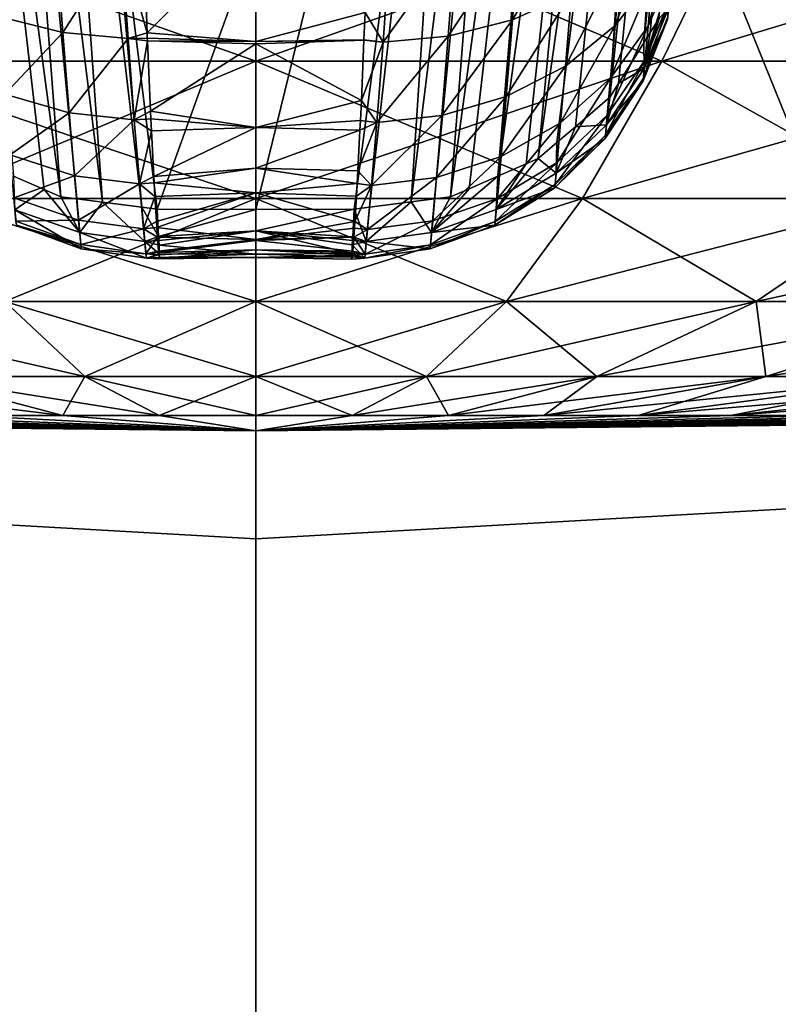
# Model space of a CAD drawing. Extents: x -50 to 50, y -39.6 to 16.5.
# Drawn here: x -0.6 to 1.3, y -10.9 to -8.5 of the extents above; entities that cross this region are included whole.
import ezdxf

# ---------------------------------------------------------------- set-up
doc = ezdxf.new("R2010")
doc.units = 0
doc.layers.add('L2', color=7, linetype='CONTINUOUS')
doc.layers.add('L3', color=7, linetype='CONTINUOUS')

msp = doc.modelspace()

# ---------------------------------------------------------------- linework, layer by layer
at = {"layer": 'L2', "color": 7}
for points in [[(0, -1.209379, -124.5413), (0, -13.75634, -182.1835), (-2.892196, -7.709935, -153.6634)], [(2.892289, -7.709944, -153.6634), (0, -13.75634, -182.1835), (0, -1.209379, -124.5413)], [(1.618543, -5.499536, -66.52996), (0, -5.568182, -66.62592), (1.652959, -9.648149, -80.44139)], [(0, -5.568182, -66.62592), (-1.618712, -5.524486, -66.61295), (-1.652959, -9.648148, -80.44139)], [(0, -5.568182, -66.62592), (-1.652959, -9.648148, -80.44139), (0, -9.741216, -80.41645)], [(0, -5.568182, -66.62592), (0, -9.741216, -80.41645), (1.652959, -9.648149, -80.44139)], [(-2.892196, -7.709935, -153.6634), (0, -13.75634, -182.1835), (-0.925096, -13.76841, -182.1804)], [(0.922044, -13.76833, -182.1804), (0, -13.75634, -182.1835), (2.892289, -7.709944, -153.6634)], [(2.892289, -7.709944, -153.6634), (1.396418, -13.79306, -182.1739), (0.922044, -13.76833, -182.1804)], [(-1.652959, -9.648148, -80.44139), (-1.876859, -24.11097, -128.3163), (0, -24.14669, -127.9991)], [(-1.652959, -9.648148, -80.44139), (0, -24.14669, -127.9991), (0, -9.741216, -80.41645)], [(1.652959, -9.648149, -80.44139), (0, -24.14669, -127.9991), (1.700192, -9.645489, -80.4421)], [(1.700192, -9.645489, -80.4421), (0, -24.14669, -127.9991), (1.875755, -24.02486, -128.0308)], [(1.652959, -9.648149, -80.44139), (0, -9.741216, -80.41645), (0, -24.14669, -127.9991)]]:
    msp.add_3dface(points, dxfattribs=at)
at = {"layer": 'L3', "color": 250}
for points in [[(1.073091, -6.591938, -42.25649), (0.935721, -8.545578, -48.05657), (1.140178, -6.484505, -42.29643)], [(1.140178, -6.484505, -42.29643), (0.935721, -8.545578, -48.05657), (0.951407, -8.520453, -48.06608)], [(1.140178, -6.484505, -42.29643), (0.951407, -8.520453, -48.06608), (0.972557, -8.486576, -48.0789)], [(0.983484, -6.686545, -42.21966), (0.854153, -8.676224, -48.00713), (1.073091, -6.591938, -42.25649)], [(0.854153, -8.676224, -48.00713), (0.874855, -8.643066, -48.01968), (1.073091, -6.591938, -42.25649)], [(1.073091, -6.591938, -42.25649), (0.874855, -8.643066, -48.01968), (0.935721, -8.545578, -48.05657)], [(0.875824, -6.762508, -42.18817), (0.681528, -8.823956, -47.94787), (0.983484, -6.686545, -42.21966)], [(0.983484, -6.686545, -42.21966), (0.681528, -8.823956, -47.94787), (0.726139, -8.785778, -47.96318)], [(0.983484, -6.686545, -42.21966), (0.726139, -8.785778, -47.96318), (0.770913, -8.74746, -47.97855)], [(0.770913, -8.74746, -47.97855), (0.854153, -8.676224, -48.00713), (0.983484, -6.686545, -42.21966)], [(0.58355, -8.86692, -47.92863), (0.875824, -6.762508, -42.18817), (0.756603, -6.81608, -42.16362)], [(0.58355, -8.86692, -47.92863), (0.651954, -8.836924, -47.94206), (0.875824, -6.762508, -42.18817)], [(0.875824, -6.762508, -42.18817), (0.651954, -8.836924, -47.94206), (0.681528, -8.823956, -47.94787)], [(-0.752326, -6.817601, -42.16296), (-0.583644, -8.866889, -47.92868), (-0.510125, -8.899127, -47.91424)], [(-0.510125, -8.899127, -47.91424), (-0.469876, -8.916776, -47.90634), (-0.752326, -6.817601, -42.16296)], [(-0.752326, -6.817601, -42.16296), (-0.469876, -8.916776, -47.90634), (-0.628099, -6.846958, -42.14634)], [(0.633098, -6.846165, -42.14679), (0.469876, -8.916767, -47.90632), (0.756603, -6.81608, -42.16362)], [(0.756603, -6.81608, -42.16362), (0.469876, -8.916767, -47.90632), (0.51494, -8.897007, -47.91516)], [(0.756603, -6.81608, -42.16362), (0.51494, -8.897007, -47.91516), (0.58355, -8.86692, -47.92863)], [(-0.369098, -8.929681, -47.89757), (-0.517895, -6.854305, -42.13791), (-0.628099, -6.846958, -42.14634)], [(-0.369098, -8.929681, -47.89757), (-0.628099, -6.846958, -42.14634), (-0.431057, -8.921747, -47.90296)], [(-0.431057, -8.921747, -47.90296), (-0.628099, -6.846958, -42.14634), (-0.469876, -8.916776, -47.90634)], [(-0.27422, -8.94183, -47.88931), (-0.368077, -7.886891, -44.97492), (-0.517895, -6.854305, -42.13791)], [(-0.27422, -8.94183, -47.88931), (-0.517895, -6.854305, -42.13791), (-0.369098, -8.929681, -47.89757)], [(0.510062, -6.867505, -42.17418), (0.375004, -8.928919, -47.89807), (0.633098, -6.846165, -42.14679)], [(0.375004, -8.928919, -47.89807), (0.430931, -8.921755, -47.90293), (0.633098, -6.846165, -42.14679)], [(0.633098, -6.846165, -42.14679), (0.430931, -8.921755, -47.90293), (0.469876, -8.916767, -47.90632)], [(-0.368077, -7.886891, -44.97492), (-0.23783, -8.94649, -47.88614), (0.510062, -6.867505, -42.17418)], [(0.510062, -6.867505, -42.17418), (-0.23783, -8.94649, -47.88614), (0, -8.946776, -47.88693)], [(0.510062, -6.867505, -42.17418), (0, -8.946776, -47.88693), (0.237829, -8.94649, -47.88614)], [(0.510062, -6.867505, -42.17418), (0.237829, -8.94649, -47.88614), (0.274075, -8.941847, -47.8893)], [(0.274075, -8.941847, -47.8893), (0.375004, -8.928919, -47.89807), (0.510062, -6.867505, -42.17418)], [(-0.23783, -8.94649, -47.88614), (-0.368077, -7.886891, -44.97492), (-0.27422, -8.94183, -47.88931)], [(-0.979732, -8.589125, 14.94782), (0, -8.171741, 18.0894), (-1.183103, -8.171741, 18.05067)], [(-0.979732, -8.589125, -14.94782), (-1.183103, -8.171741, -18.05067), (0, -8.589125, -14.97989)], [(0, -8.589125, -14.97989), (-1.183103, -8.171741, -18.05067), (0, -8.171741, -18.0894)], [(0, -8.589125, 14.97989), (0, -8.171741, 18.0894), (-0.979732, -8.589125, 14.94782)], [(0.979732, -8.589125, 14.94782), (1.183103, -8.171741, 18.05067), (0, -8.589125, 14.97989)], [(0, -8.589125, 14.97989), (1.183103, -8.171741, 18.05067), (0, -8.171741, 18.0894)], [(0, -8.589125, -14.97989), (0, -8.171741, -18.0894), (0.979732, -8.589125, -14.94782)], [(0.979732, -8.589125, -14.94782), (0, -8.171741, -18.0894), (1.183103, -8.171741, -18.05067)], [(1.955268, -8.589125, 14.85173), (2.36114, -8.171741, 17.93464), (0.979732, -8.589125, 14.94782)], [(0.979732, -8.589125, 14.94782), (2.36114, -8.171741, 17.93464), (1.183103, -8.171741, 18.05067)], [(0.979732, -8.589125, -14.94782), (1.183103, -8.171741, -18.05067), (1.955268, -8.589125, -14.85173)], [(1.955268, -8.589125, -14.85173), (1.183103, -8.171741, -18.05067), (2.36114, -8.171741, -17.93464)], [(0.761551, -8.425903, -49.77805), (0.619337, -8.489999, -49.8471), (0.778669, -8.216216, -49.9708)], [(0.778669, -8.216216, -49.9708), (0.619337, -8.489999, -49.8471), (0.63676, -8.269209, -50.05115)], [(0, -8.259721, -50.15488), (-0.261759, -8.521478, -49.9429), (-0.269917, -8.300196, -50.1427)], [(0, -8.542126, -49.92044), (-0.261759, -8.521478, -49.9429), (0, -8.259721, -50.15488)], [(0.26397, -8.471978, -49.9935), (0, -8.542126, -49.92044), (0, -8.259721, -50.15488)], [(0.866615, -8.503546, -49.48339), (0.880503, -8.340566, -49.69029), (0.968976, -8.240375, -49.59029)], [(0.866615, -8.503546, -49.48339), (0.968976, -8.240375, -49.59029), (0.956129, -8.389035, -49.40224)], [(0.619337, -8.489999, -49.8471), (0.464168, -8.529318, -49.89349), (0.63676, -8.269209, -50.05115)], [(0.63676, -8.269209, -50.05115), (0.464168, -8.529318, -49.89349), (0.481455, -8.301619, -50.10495)], [(0.946036, -8.505068, -49.19301), (0.956129, -8.389035, -49.40224), (1.012575, -8.266532, -49.31736)], [(0.946036, -8.505068, -49.19301), (1.012575, -8.266532, -49.31736), (1.003474, -8.370709, -49.12981)], [(-0.620075, -8.48143, -49.85626), (-0.482355, -8.289921, -50.11406), (-0.464919, -8.520509, -49.90298)], [(-0.482355, -8.289921, -50.11406), (-0.324724, -8.30159, -50.14062), (-0.464919, -8.520509, -49.90298)], [(-0.464919, -8.520509, -49.90298), (-0.324724, -8.30159, -50.14062), (-0.307842, -8.534883, -49.92611)], [(-0.324724, -8.30159, -50.14062), (-0.269917, -8.300196, -50.1427), (-0.261759, -8.521478, -49.9429)], [(-0.324724, -8.30159, -50.14062), (-0.261759, -8.521478, -49.9429), (-0.307842, -8.534883, -49.92611)], [(0.464168, -8.529318, -49.89349), (0.307101, -8.543763, -49.91648), (0.481455, -8.301619, -50.10495)], [(0.481455, -8.301619, -50.10495), (0.307101, -8.543763, -49.91648), (0.323862, -8.313382, -50.13133)], [(0.307101, -8.543763, -49.91648), (0.26397, -8.471978, -49.9935), (0.323862, -8.313382, -50.13133)], [(0.746878, -8.601232, -49.55476), (0.761551, -8.425903, -49.77805), (0.880503, -8.340566, -49.69029)], [(0.746878, -8.601232, -49.55476), (0.880503, -8.340566, -49.69029), (0.866615, -8.503546, -49.48339)], [(0.938948, -8.585961, -48.96837), (0.946036, -8.505068, -49.19301), (1.003474, -8.370709, -49.12981)], [(0.938948, -8.585961, -48.96837), (1.003474, -8.370709, -49.12981), (0.997122, -8.443293, -48.92815)], [(0.855614, -8.630819, -49.25357), (0.866615, -8.503546, -49.48339), (0.956129, -8.389035, -49.40224)], [(0.855614, -8.630819, -49.25357), (0.956129, -8.389035, -49.40224), (0.946036, -8.505068, -49.19301)], [(0.746878, -8.601232, -49.55476), (0.6042, -8.674785, -49.61109), (0.761551, -8.425903, -49.77805)], [(0.761551, -8.425903, -49.77805), (0.6042, -8.674785, -49.61109), (0.619337, -8.489999, -49.8471)], [(0.935041, -8.63015, -48.73425), (0.938948, -8.585961, -48.96837), (0.997122, -8.443293, -48.92815)], [(0.935041, -8.63015, -48.73425), (0.997122, -8.443293, -48.92815), (0.993648, -8.48289, -48.71782)], [(0.261162, -8.538126, -49.91661), (0, -8.542126, -49.92044), (0.26397, -8.471978, -49.9935)], [(0.307101, -8.543763, -49.91648), (0.261162, -8.538126, -49.91661), (0.26397, -8.471978, -49.9935)], [(0.972557, -8.486576, -48.0789), (0.937044, -8.607085, -48.26154), (0.995464, -8.462085, -48.2926)], [(0.937044, -8.607085, -48.26154), (0.993103, -8.489022, -48.50422), (0.995464, -8.462085, -48.2926)], [(-0.620075, -8.48143, -49.85626), (-0.464919, -8.520509, -49.90298), (-0.604764, -8.66881, -49.61998)], [(0.6042, -8.674785, -49.61109), (0.448906, -8.720143, -49.64915), (0.619337, -8.489999, -49.8471)], [(0.619337, -8.489999, -49.8471), (0.448906, -8.720143, -49.64915), (0.464168, -8.529318, -49.89349)], [(0.934404, -8.637059, -48.49668), (0.935041, -8.63015, -48.73425), (0.993648, -8.48289, -48.71782)], [(0.934404, -8.637059, -48.49668), (0.993648, -8.48289, -48.71782), (0.993103, -8.489022, -48.50422)], [(0.937044, -8.607085, -48.26154), (0.934404, -8.637059, -48.49668), (0.993103, -8.489022, -48.50422)], [(0.951407, -8.520453, -48.06608), (0.937044, -8.607085, -48.26154), (0.972557, -8.486576, -48.0789)], [(-0.604764, -8.66881, -49.61998), (-0.464919, -8.520509, -49.90298), (-0.449497, -8.713994, -49.65835)], [(-0.464919, -8.520509, -49.90298), (-0.307842, -8.534883, -49.92611), (-0.449497, -8.713994, -49.65835)], [(-0.307842, -8.534883, -49.92611), (-0.261759, -8.521478, -49.9429), (-0.261234, -8.533672, -49.92787)], [(0, -8.542126, -49.92044), (-0.261234, -8.533672, -49.92787), (-0.261759, -8.521478, -49.9429)], [(0.73513, -8.738276, -49.30698), (0.746878, -8.601232, -49.55476), (0.866615, -8.503546, -49.48339)], [(0.73513, -8.738276, -49.30698), (0.866615, -8.503546, -49.48339), (0.855614, -8.630819, -49.25357)], [(0.847821, -8.719636, -49.007), (0.855614, -8.630819, -49.25357), (0.946036, -8.505068, -49.19301)], [(0.847821, -8.719636, -49.007), (0.946036, -8.505068, -49.19301), (0.938948, -8.585961, -48.96837)], [(0.951407, -8.520453, -48.06608), (0.935721, -8.545578, -48.05657), (0.937044, -8.607085, -48.26154)], [(-0.449497, -8.713994, -49.65835), (-0.307842, -8.534883, -49.92611), (-0.29263, -8.730949, -49.67764)], [(-0.307842, -8.534883, -49.92611), (-0.261234, -8.533672, -49.92787), (-0.260925, -8.540847, -49.91903)], [(-0.307842, -8.534883, -49.92611), (-0.260925, -8.540847, -49.91903), (-0.29263, -8.730949, -49.67764)], [(-0.29263, -8.730949, -49.67764), (-0.260925, -8.540847, -49.91903), (-0.253627, -8.71032, -49.71019)], [(0, -8.542126, -49.92044), (-0.260925, -8.540847, -49.91903), (-0.261234, -8.533672, -49.92787)], [(0, -8.547803, -49.91573), (-0.253627, -8.71032, -49.71019), (-0.260925, -8.540847, -49.91903)], [(0, -8.547803, -49.91573), (-0.260925, -8.540847, -49.91903), (0, -8.542126, -49.92044)], [(0, -8.542126, -49.92044), (0.261162, -8.538126, -49.91661), (0.261115, -8.539243, -49.91531)], [(0, -8.542126, -49.92044), (0.261115, -8.539243, -49.91531), (0, -8.547803, -49.91573)], [(0, -8.547803, -49.91573), (0.261115, -8.539243, -49.91531), (0.25494, -8.684705, -49.74624)], [(0.261115, -8.539243, -49.91531), (0.307101, -8.543763, -49.91648), (0.25494, -8.684705, -49.74624)], [(0.25494, -8.684705, -49.74624), (0.307101, -8.543763, -49.91648), (0.292028, -8.737152, -49.6683)], [(0.261115, -8.539243, -49.91531), (0.261162, -8.538126, -49.91661), (0.307101, -8.543763, -49.91648)], [(0.448906, -8.720143, -49.64915), (0.292028, -8.737152, -49.6683), (0.464168, -8.529318, -49.89349)], [(0.464168, -8.529318, -49.89349), (0.292028, -8.737152, -49.6683), (0.307101, -8.543763, -49.91648)], [(0.937044, -8.607085, -48.26154), (0.935721, -8.545578, -48.05657), (0.874855, -8.643066, -48.01968)], [(0, -8.749205, -49.6248), (-0.253627, -8.71032, -49.71019), (0, -8.547803, -49.91573)], [(0, -8.547803, -49.91573), (0.25494, -8.684705, -49.74624), (0, -8.749205, -49.6248)], [(-0.7879, -8.920775, 12.02102), (0, -8.589125, 14.97989), (-0.979732, -8.589125, 14.94782)], [(-0.7879, -8.920775, -12.02102), (-0.979732, -8.589125, -14.94782), (0, -8.920775, -12.04682)], [(0, -8.920775, -12.04682), (-0.979732, -8.589125, -14.94782), (0, -8.589125, -14.97989)], [(0, -8.920775, 12.04682), (0, -8.589125, 14.97989), (-0.7879, -8.920775, 12.02102)], [(0.7879, -8.920775, 12.02102), (0.979732, -8.589125, 14.94782), (0, -8.920775, 12.04682)], [(0, -8.920775, 12.04682), (0.979732, -8.589125, 14.94782), (0, -8.589125, 14.97989)], [(0, -8.920775, -12.04682), (0, -8.589125, -14.97989), (0.7879, -8.920775, -12.02102)], [(0.7879, -8.920775, -12.02102), (0, -8.589125, -14.97989), (0.979732, -8.589125, -14.94782)], [(1.572425, -8.920775, 11.94375), (1.955268, -8.589125, 14.85173), (0.7879, -8.920775, 12.02102)], [(0.7879, -8.920775, 12.02102), (1.955268, -8.589125, 14.85173), (0.979732, -8.589125, 14.94782)], [(0.7879, -8.920775, -12.02102), (0.979732, -8.589125, -14.94782), (1.572425, -8.920775, -11.94375)], [(0.843473, -8.768236, -48.75011), (0.847821, -8.719636, -49.007), (0.938948, -8.585961, -48.96837)], [(0.843473, -8.768236, -48.75011), (0.938948, -8.585961, -48.96837), (0.935041, -8.63015, -48.73425)], [(1.572425, -8.920775, -11.94375), (0.979732, -8.589125, -14.94782), (1.955268, -8.589125, -14.85173)], [(0.73513, -8.738276, -49.30698), (0.591919, -8.819411, -49.3493), (0.746878, -8.601232, -49.55476)], [(0.746878, -8.601232, -49.55476), (0.591919, -8.819411, -49.3493), (0.6042, -8.674785, -49.61109)], [(0.937044, -8.607085, -48.26154), (0.874855, -8.643066, -48.01968), (0.845648, -8.742987, -48.23162)], [(0.845648, -8.742987, -48.23162), (0.934404, -8.637059, -48.49668), (0.937044, -8.607085, -48.26154)], [(0.72671, -8.834042, -49.04119), (0.73513, -8.738276, -49.30698), (0.855614, -8.630819, -49.25357)], [(0.72671, -8.834042, -49.04119), (0.855614, -8.630819, -49.25357), (0.847821, -8.719636, -49.007)], [(0.842726, -8.775903, -48.48948), (0.843473, -8.768236, -48.75011), (0.935041, -8.63015, -48.73425)], [(0.842726, -8.775903, -48.48948), (0.935041, -8.63015, -48.73425), (0.934404, -8.637059, -48.49668)], [(0.845648, -8.742987, -48.23162), (0.842726, -8.775903, -48.48948), (0.934404, -8.637059, -48.49668)], [(0.845648, -8.742987, -48.23162), (0.874855, -8.643066, -48.01968), (0.854153, -8.676224, -48.00713)], [(-0.604764, -8.66881, -49.61998), (-0.449497, -8.713994, -49.65835), (-0.59232, -8.815679, -49.35737)], [(0, -8.749205, -49.6248), (0.25494, -8.684705, -49.74624), (0.252533, -8.732663, -49.66753)], [(0.25494, -8.684705, -49.74624), (0.292028, -8.737152, -49.6683), (0.252533, -8.732663, -49.66753)], [(0.591919, -8.819411, -49.3493), (0.436336, -8.869729, -49.3781), (0.6042, -8.674785, -49.61109)], [(0.6042, -8.674785, -49.61109), (0.436336, -8.869729, -49.3781), (0.448906, -8.720143, -49.64915)], [(0.845648, -8.742987, -48.23162), (0.854153, -8.676224, -48.00713), (0.770913, -8.74746, -47.97855)], [(-0.29263, -8.730949, -49.67764), (-0.253627, -8.71032, -49.71019), (-0.252682, -8.72888, -49.67842)], [(-0.252682, -8.72888, -49.67842), (-0.253627, -8.71032, -49.71019), (0, -8.749205, -49.6248)], [(-0.59232, -8.815679, -49.35737), (-0.449497, -8.713994, -49.65835), (-0.436772, -8.865887, -49.38646)], [(-0.449497, -8.713994, -49.65835), (-0.29263, -8.730949, -49.67764), (-0.436772, -8.865887, -49.38646)], [(-0.436772, -8.865887, -49.38646), (-0.29263, -8.730949, -49.67764), (-0.279866, -8.885143, -49.40137)], [(-0.29263, -8.730949, -49.67764), (-0.252682, -8.72888, -49.67842), (-0.251245, -8.7571, -49.63011)], [(-0.29263, -8.730949, -49.67764), (-0.251245, -8.7571, -49.63011), (-0.279866, -8.885143, -49.40137)], [(0, -8.749205, -49.6248), (-0.251245, -8.7571, -49.63011), (-0.252682, -8.72888, -49.67842)], [(0, -8.749205, -49.6248), (0.252533, -8.732663, -49.66753), (0.251364, -8.755953, -49.6293)], [(0.292028, -8.737152, -49.6683), (0.251364, -8.755953, -49.6293), (0.252533, -8.732663, -49.66753)], [(0.436336, -8.869729, -49.3781), (0.279408, -8.889019, -49.39287), (0.448906, -8.720143, -49.64915)], [(0.448906, -8.720143, -49.64915), (0.279408, -8.889019, -49.39287), (0.292028, -8.737152, -49.6683)], [(0.721944, -8.886543, -48.76423), (0.72671, -8.834042, -49.04119), (0.847821, -8.719636, -49.007)], [(0.721944, -8.886543, -48.76423), (0.847821, -8.719636, -49.007), (0.843473, -8.768236, -48.75011)], [(-0.279866, -8.885143, -49.40137), (-0.251245, -8.7571, -49.63011), (-0.245623, -8.867464, -49.44119)], [(0, -8.749205, -49.6248), (-0.245623, -8.867464, -49.44119), (-0.251245, -8.7571, -49.63011)], [(0, -8.847244, -49.48318), (-0.245623, -8.867464, -49.44119), (0, -8.749205, -49.6248)], [(0, -8.847244, -49.48318), (0, -8.749205, -49.6248), (0.251364, -8.755953, -49.6293)], [(0.251364, -8.755953, -49.6293), (0.24643, -8.854291, -49.4679), (0, -8.847244, -49.48318)], [(0.279408, -8.889019, -49.39287), (0.24643, -8.854291, -49.4679), (0.292028, -8.737152, -49.6683)], [(0.292028, -8.737152, -49.6683), (0.24643, -8.854291, -49.4679), (0.251364, -8.755953, -49.6293)], [(0.72671, -8.834042, -49.04119), (0.582998, -8.920637, -49.06842), (0.73513, -8.738276, -49.30698)], [(0.73513, -8.738276, -49.30698), (0.582998, -8.920637, -49.06842), (0.591919, -8.819411, -49.3493)], [(0.770913, -8.74746, -47.97855), (0.724263, -8.859347, -48.20507), (0.845648, -8.742987, -48.23162)], [(0.724263, -8.859347, -48.20507), (0.842726, -8.775903, -48.48948), (0.845648, -8.742987, -48.23162)], [(0.726139, -8.785778, -47.96318), (0.724263, -8.859347, -48.20507), (0.770913, -8.74746, -47.97855)], [(0.721076, -8.894891, -48.48317), (0.721944, -8.886543, -48.76423), (0.843473, -8.768236, -48.75011)], [(0.721076, -8.894891, -48.48317), (0.843473, -8.768236, -48.75011), (0.842726, -8.775903, -48.48948)], [(0.724263, -8.859347, -48.20507), (0.721076, -8.894891, -48.48317), (0.842726, -8.775903, -48.48948)], [(0.726139, -8.785778, -47.96318), (0.681528, -8.823956, -47.94787), (0.724263, -8.859347, -48.20507)], [(-0.59232, -8.815679, -49.35737), (-0.436772, -8.865887, -49.38646), (-0.583259, -8.918709, -49.07525)], [(0.582998, -8.920637, -49.06842), (0.42707, -8.974614, -49.08712), (0.591919, -8.819411, -49.3493)], [(0.591919, -8.819411, -49.3493), (0.42707, -8.974614, -49.08712), (0.436336, -8.869729, -49.3781)], [(0.681528, -8.823956, -47.94787), (0.651954, -8.836924, -47.94206), (0.58029, -8.94748, -48.18381)], [(0.724263, -8.859347, -48.20507), (0.681528, -8.823956, -47.94787), (0.58029, -8.94748, -48.18381)], [(0, -8.847244, -49.48318), (-0.244704, -8.883011, -49.4019), (-0.245623, -8.867464, -49.44119)], [(0, -8.906865, -49.31652), (-0.244704, -8.883011, -49.4019), (0, -8.847244, -49.48318)], [(0, -8.847244, -49.48318), (0.24643, -8.854291, -49.4679), (0.244646, -8.88476, -49.3925)], [(0, -8.847244, -49.48318), (0.244646, -8.88476, -49.3925), (0, -8.906865, -49.31652)], [(0.721944, -8.886543, -48.76423), (0.577867, -8.976244, -48.77558), (0.72671, -8.834042, -49.04119)], [(0.72671, -8.834042, -49.04119), (0.577867, -8.976244, -48.77558), (0.582998, -8.920637, -49.06842)], [(0.651954, -8.836924, -47.94206), (0.58355, -8.86692, -47.92863), (0.58029, -8.94748, -48.18381)], [(-0.510125, -8.899127, -47.91424), (-0.583644, -8.866889, -47.92868), (-0.580347, -8.947792, -48.18553)], [(-0.583259, -8.918709, -49.07525), (-0.436772, -8.865887, -49.38646), (-0.427366, -8.972633, -49.0942)], [(-0.436772, -8.865887, -49.38646), (-0.279866, -8.885143, -49.40137), (-0.427366, -8.972633, -49.0942)], [(-0.279866, -8.885143, -49.40137), (-0.245623, -8.867464, -49.44119), (-0.244704, -8.883011, -49.4019)], [(0.279408, -8.889019, -49.39287), (0.244646, -8.88476, -49.3925), (0.24643, -8.854291, -49.4679)], [(0.42707, -8.974614, -49.08712), (0.269959, -8.995702, -49.09694), (0.436336, -8.869729, -49.3781)], [(0.436336, -8.869729, -49.3781), (0.269959, -8.995702, -49.09694), (0.279408, -8.889019, -49.39287)], [(0.58355, -8.86692, -47.92863), (0.51494, -8.897007, -47.91516), (0.424131, -9.002491, -48.16909)], [(0.58029, -8.94748, -48.18381), (0.58355, -8.86692, -47.92863), (0.424131, -9.002491, -48.16909)], [(0.724263, -8.859347, -48.20507), (0.58029, -8.94748, -48.18381), (0.721076, -8.894891, -48.48317)], [(-0.580347, -8.947792, -48.18553), (-0.424213, -9.002834, -48.17088), (-0.510125, -8.899127, -47.91424)], [(-0.510125, -8.899127, -47.91424), (-0.424213, -9.002834, -48.17088), (-0.469876, -8.916776, -47.90634)], [(-0.427366, -8.972633, -49.0942), (-0.279866, -8.885143, -49.40137), (-0.270282, -8.993711, -49.10414)], [(-0.279866, -8.885143, -49.40137), (-0.244704, -8.883011, -49.4019), (-0.242762, -8.91587, -49.31886)], [(-0.279866, -8.885143, -49.40137), (-0.242762, -8.91587, -49.31886), (-0.270282, -8.993711, -49.10414)], [(0, -8.906865, -49.31652), (-0.242762, -8.91587, -49.31886), (-0.244704, -8.883011, -49.4019)], [(0, -8.906865, -49.31652), (0.244646, -8.88476, -49.3925), (0.242891, -8.914724, -49.31835)], [(0.242891, -8.914724, -49.31835), (0.279408, -8.889019, -49.39287), (0.239282, -8.976347, -49.16587)], [(0.239282, -8.976347, -49.16587), (0.279408, -8.889019, -49.39287), (0.269959, -8.995702, -49.09694)], [(0.242891, -8.914724, -49.31835), (0.244646, -8.88476, -49.3925), (0.279408, -8.889019, -49.39287)], [(0.424131, -9.002491, -48.16909), (0.51494, -8.897007, -47.91516), (0.469876, -8.916767, -47.90632)], [(0.721076, -8.894891, -48.48317), (0.576876, -8.98515, -48.4782), (0.721944, -8.886543, -48.76423)], [(0.721944, -8.886543, -48.76423), (0.576876, -8.98515, -48.4782), (0.577867, -8.976244, -48.77558)], [(0.721076, -8.894891, -48.48317), (0.58029, -8.94748, -48.18381), (0.576876, -8.98515, -48.4782)], [(-0.604549, -9.169291, 9.223638), (0, -8.920775, 12.04682), (-0.7879, -8.920775, 12.02102)], [(-0.604549, -9.169291, -9.223638), (-0.7879, -8.920775, -12.02102), (0, -9.169291, -9.24343)], [(0, -9.169291, -9.24343), (-0.7879, -8.920775, -12.02102), (0, -8.920775, -12.04682)], [(0, -9.169291, 9.24343), (0, -8.920775, 12.04682), (-0.604549, -9.169291, 9.223638)], [(-0.583259, -8.918709, -49.07525), (-0.427366, -8.972633, -49.0942), (-0.578018, -8.975617, -48.78085)], [(-0.424213, -9.002834, -48.17088), (-0.431057, -8.921747, -47.90296), (-0.469876, -8.916776, -47.90634)], [(-0.369098, -8.929681, -47.89757), (-0.431057, -8.921747, -47.90296), (-0.424213, -9.002834, -48.17088)], [(-0.270282, -8.993711, -49.10414), (-0.242762, -8.91587, -49.31886), (-0.239202, -8.976102, -49.16665)], [(-0.239202, -8.976102, -49.16665), (-0.242762, -8.91587, -49.31886), (0, -8.906865, -49.31652)], [(-0.239202, -8.976102, -49.16665), (0, -8.906865, -49.31652), (-0.238234, -8.990149, -49.10421)], [(-0.238234, -8.990149, -49.10421), (0, -8.906865, -49.31652), (0, -9.019387, -49.00198)], [(0, -9.019387, -49.00198), (0, -8.906865, -49.31652), (0.239282, -8.976347, -49.16587)], [(0, -8.906865, -49.31652), (0.242891, -8.914724, -49.31835), (0.239282, -8.976347, -49.16587)], [(0.604549, -9.169291, 9.223638), (0.7879, -8.920775, 12.02102), (0, -9.169291, 9.24343)], [(0, -9.169291, 9.24343), (0.7879, -8.920775, 12.02102), (0, -8.920775, 12.04682)], [(0, -9.169291, -9.24343), (0, -8.920775, -12.04682), (0.604549, -9.169291, -9.223638)], [(0.604549, -9.169291, -9.223638), (0, -8.920775, -12.04682), (0.7879, -8.920775, -12.02102)], [(0.430931, -8.921755, -47.90293), (0.375004, -8.928919, -47.89807), (0.424131, -9.002491, -48.16909)], [(0.577867, -8.976244, -48.77558), (0.421649, -9.032353, -48.7835), (0.582998, -8.920637, -49.06842)], [(0.582998, -8.920637, -49.06842), (0.421649, -9.032353, -48.7835), (0.42707, -8.974614, -49.08712)], [(0.424131, -9.002491, -48.16909), (0.469876, -8.916767, -47.90632), (0.430931, -8.921755, -47.90293)], [(1.20651, -9.169291, 9.16435), (1.572425, -8.920775, 11.94375), (0.604549, -9.169291, 9.223638)], [(0.604549, -9.169291, 9.223638), (1.572425, -8.920775, 11.94375), (0.7879, -8.920775, 12.02102)], [(0.604549, -9.169291, -9.223638), (0.7879, -8.920775, -12.02102), (1.20651, -9.169291, -9.16435)], [(1.20651, -9.169291, -9.16435), (0.7879, -8.920775, -12.02102), (1.572425, -8.920775, -11.94375)], [(1.803304, -9.169291, 9.065819), (2.350217, -8.920775, 11.81534), (1.20651, -9.169291, 9.16435)], [(1.20651, -9.169291, 9.16435), (2.350217, -8.920775, 11.81534), (1.572425, -8.920775, 11.94375)], [(1.20651, -9.169291, -9.16435), (1.572425, -8.920775, -11.94375), (1.803304, -9.169291, -9.065819)], [(-0.576956, -8.985273, -48.48173), (-0.420649, -9.0418, -48.47853), (-0.580347, -8.947792, -48.18553)], [(-0.580347, -8.947792, -48.18553), (-0.420649, -9.0418, -48.47853), (-0.424213, -9.002834, -48.17088)], [(-0.424213, -9.002834, -48.17088), (-0.266933, -9.024467, -48.16303), (-0.369098, -8.929681, -47.89757)], [(-0.369098, -8.929681, -47.89757), (-0.266933, -9.024467, -48.16303), (-0.27422, -8.94183, -47.88931)], [(-0.23783, -8.94649, -47.88614), (-0.27422, -8.94183, -47.88931), (-0.234214, -9.012453, -48.12768)], [(-0.234214, -9.012453, -48.12768), (-0.27422, -8.94183, -47.88931), (-0.266933, -9.024467, -48.16303)], [(-0.234214, -9.012453, -48.12768), (0, -8.946776, -47.88693), (-0.23783, -8.94649, -47.88614)], [(-0.234214, -9.012453, -48.12768), (0, -8.998398, -48.13117), (0, -8.946776, -47.88693)], [(0, -8.998398, -48.13117), (0.234099, -9.012775, -48.1276), (0.237829, -8.94649, -47.88614)], [(0, -8.998398, -48.13117), (0.237829, -8.94649, -47.88614), (0, -8.946776, -47.88693)], [(0.266831, -9.024091, -48.1612), (0.237829, -8.94649, -47.88614), (0.234099, -9.012775, -48.1276)], [(0.274075, -8.941847, -47.8893), (0.237829, -8.94649, -47.88614), (0.266831, -9.024091, -48.1612)], [(0.375004, -8.928919, -47.89807), (0.274075, -8.941847, -47.8893), (0.266831, -9.024091, -48.1612)], [(0.424131, -9.002491, -48.16909), (0.375004, -8.928919, -47.89807), (0.266831, -9.024091, -48.1612)], [(0.58029, -8.94748, -48.18381), (0.424131, -9.002491, -48.16909), (0.576876, -8.98515, -48.4782)], [(-0.578018, -8.975617, -48.78085), (-0.427366, -8.972633, -49.0942), (-0.421833, -9.031716, -48.78896)], [(-0.427366, -8.972633, -49.0942), (-0.270282, -8.993711, -49.10414), (-0.421833, -9.031716, -48.78896)], [(-0.578018, -8.975617, -48.78085), (-0.421833, -9.031716, -48.78896), (-0.576956, -8.985273, -48.48173)], [(-0.576956, -8.985273, -48.48173), (-0.421833, -9.031716, -48.78896), (-0.420649, -9.0418, -48.47853)], [(-0.421833, -9.031716, -48.78896), (-0.270282, -8.993711, -49.10414), (-0.264544, -9.053932, -48.79338)], [(-0.270282, -8.993711, -49.10414), (-0.239202, -8.976102, -49.16665), (-0.238234, -8.990149, -49.10421)], [(-0.23662, -9.013569, -49.00011), (-0.270282, -8.993711, -49.10414), (-0.238234, -8.990149, -49.10421)], [(-0.23662, -9.013569, -49.00011), (-0.264544, -9.053932, -48.79338), (-0.270282, -8.993711, -49.10414)], [(-0.238234, -8.990149, -49.10421), (0, -9.019387, -49.00198), (-0.23662, -9.013569, -49.00011)], [(0.239282, -8.976347, -49.16587), (0.238188, -8.991832, -49.09693), (0, -9.019387, -49.00198)], [(0, -9.019387, -49.00198), (0.238188, -8.991832, -49.09693), (0.23665, -9.013579, -49.00011)], [(0.238188, -8.991832, -49.09693), (0.269959, -8.995702, -49.09694), (0.23665, -9.013579, -49.00011)], [(0.23665, -9.013579, -49.00011), (0.269959, -8.995702, -49.09694), (0.264333, -9.054556, -48.78781)], [(0.239282, -8.976347, -49.16587), (0.269959, -8.995702, -49.09694), (0.238188, -8.991832, -49.09693)], [(0.421649, -9.032353, -48.7835), (0.264333, -9.054556, -48.78781), (0.42707, -8.974614, -49.08712)], [(0.42707, -8.974614, -49.08712), (0.264333, -9.054556, -48.78781), (0.269959, -8.995702, -49.09694)], [(0.576876, -8.98515, -48.4782), (0.42054, -9.041656, -48.47488), (0.577867, -8.976244, -48.77558)], [(0.577867, -8.976244, -48.77558), (0.42054, -9.041656, -48.47488), (0.421649, -9.032353, -48.7835)], [(0.576876, -8.98515, -48.4782), (0.424131, -9.002491, -48.16909), (0.42054, -9.041656, -48.47488)], [(-0.420649, -9.0418, -48.47853), (-0.263252, -9.064262, -48.47697), (-0.424213, -9.002834, -48.17088)], [(-0.424213, -9.002834, -48.17088), (-0.263252, -9.064262, -48.47697), (-0.266933, -9.024467, -48.16303)], [(-0.234214, -9.012453, -48.12768), (-0.266933, -9.024467, -48.16303), (-0.233686, -9.022097, -48.16299)], [(-0.234272, -9.047654, -48.84859), (-0.264544, -9.053932, -48.79338), (-0.23662, -9.013569, -49.00011)], [(-0.23662, -9.013569, -49.00011), (0, -9.019387, -49.00198), (-0.234272, -9.047654, -48.84859)], [(-0.234272, -9.047654, -48.84859), (0, -9.019387, -49.00198), (0, -9.021983, -48.99472)], [(-0.233686, -9.022097, -48.16299), (0, -8.998398, -48.13117), (-0.234214, -9.012453, -48.12768)], [(-0.233071, -9.033317, -48.20408), (0, -8.998398, -48.13117), (-0.233686, -9.022097, -48.16299)], [(-0.233071, -9.033317, -48.20408), (0, -9.054607, -48.39712), (0, -8.998398, -48.13117)], [(0.233581, -9.021969, -48.16109), (0.234099, -9.012775, -48.1276), (0, -8.998398, -48.13117)], [(0, -9.054607, -48.39712), (0.232359, -9.053155, -48.39596), (0, -8.998398, -48.13117)], [(0, -8.998398, -48.13117), (0.232359, -9.053155, -48.39596), (0.232997, -9.032344, -48.19889)], [(0, -8.998398, -48.13117), (0.232997, -9.032344, -48.19889), (0.233581, -9.021969, -48.16109)], [(0, -9.019387, -49.00198), (0.23665, -9.013579, -49.00011), (0, -9.021983, -48.99472)], [(0, -9.021983, -48.99472), (0.23665, -9.013579, -49.00011), (0.234237, -9.047722, -48.8481)], [(0.266831, -9.024091, -48.1612), (0.234099, -9.012775, -48.1276), (0.233581, -9.021969, -48.16109)], [(0.23665, -9.013579, -49.00011), (0.264333, -9.054556, -48.78781), (0.234237, -9.047722, -48.8481)], [(0.424131, -9.002491, -48.16909), (0.266831, -9.024091, -48.1612), (0.42054, -9.041656, -48.47488)], [(-0.421833, -9.031716, -48.78896), (-0.264544, -9.053932, -48.79338), (-0.420649, -9.0418, -48.47853)], [(-0.420649, -9.0418, -48.47853), (-0.264544, -9.053932, -48.79338), (-0.263252, -9.064262, -48.47697)], [(-0.266933, -9.024467, -48.16303), (-0.233071, -9.033317, -48.20408), (-0.233686, -9.022097, -48.16299)], [(-0.263252, -9.064262, -48.47697), (-0.232456, -9.054016, -48.39588), (-0.266933, -9.024467, -48.16303)], [(-0.266933, -9.024467, -48.16303), (-0.232456, -9.054016, -48.39588), (-0.233071, -9.033317, -48.20408)], [(-0.234272, -9.047654, -48.84859), (0, -9.021983, -48.99472), (-0.23392, -9.050647, -48.79363)], [(-0.23392, -9.050647, -48.79363), (0, -9.021983, -48.99472), (0, -9.04436, -48.68869)], [(-0.232456, -9.054016, -48.39588), (0, -9.054607, -48.39712), (-0.233071, -9.033317, -48.20408)], [(0, -9.021983, -48.99472), (0.234237, -9.047722, -48.8481), (0, -9.04436, -48.68869)], [(0.232359, -9.053155, -48.39596), (0.263119, -9.06409, -48.47324), (0.232997, -9.032344, -48.19889)], [(0.232997, -9.032344, -48.19889), (0.266831, -9.024091, -48.1612), (0.233581, -9.021969, -48.16109)], [(0.232997, -9.032344, -48.19889), (0.263119, -9.06409, -48.47324), (0.266831, -9.024091, -48.1612)], [(0.42054, -9.041656, -48.47488), (0.266831, -9.024091, -48.1612), (0.263119, -9.06409, -48.47324)], [(0.42054, -9.041656, -48.47488), (0.263119, -9.06409, -48.47324), (0.421649, -9.032353, -48.7835)], [(0.421649, -9.032353, -48.7835), (0.263119, -9.06409, -48.47324), (0.264333, -9.054556, -48.78781)], [(-0.234272, -9.047654, -48.84859), (-0.23392, -9.050647, -48.79363), (-0.264544, -9.053932, -48.79338)], [(-0.264544, -9.053932, -48.79338), (-0.23392, -9.050647, -48.79363), (-0.23325, -9.056344, -48.68899)], [(-0.264544, -9.053932, -48.79338), (-0.23325, -9.056344, -48.68899), (-0.263252, -9.064262, -48.47697)], [(-0.263252, -9.064262, -48.47697), (-0.232195, -9.062778, -48.47707), (-0.232456, -9.054016, -48.39588)], [(-0.263252, -9.064262, -48.47697), (-0.23325, -9.056344, -48.68899), (-0.232095, -9.06617, -48.5085)], [(-0.263252, -9.064262, -48.47697), (-0.232095, -9.06617, -48.5085), (-0.232195, -9.062778, -48.47707)], [(-0.23392, -9.050647, -48.79363), (0, -9.04436, -48.68869), (-0.23325, -9.056344, -48.68899)], [(-0.23325, -9.056344, -48.68899), (0, -9.04436, -48.68869), (-0.232095, -9.06617, -48.5085)], [(-0.232195, -9.062778, -48.47707), (0, -9.054607, -48.39712), (-0.232456, -9.054016, -48.39588)], [(-0.232195, -9.062778, -48.47707), (0, -9.062834, -48.43605), (0, -9.054607, -48.39712)], [(-0.232095, -9.06617, -48.5085), (0, -9.062834, -48.43605), (-0.232195, -9.062778, -48.47707)], [(-0.232095, -9.06617, -48.5085), (0, -9.04436, -48.68869), (0, -9.062834, -48.43605)], [(0, -9.062834, -48.43605), (0, -9.04436, -48.68869), (0.233117, -9.056942, -48.689)], [(0, -9.04436, -48.68869), (0.234237, -9.047722, -48.8481), (0.233814, -9.051204, -48.78803)], [(0, -9.04436, -48.68869), (0.233814, -9.051204, -48.78803), (0.233117, -9.056942, -48.689)], [(0, -9.054607, -48.39712), (0.232108, -9.061339, -48.47346), (0.232359, -9.053155, -48.39596)], [(0, -9.062834, -48.43605), (0.232108, -9.061339, -48.47346), (0, -9.054607, -48.39712)], [(0.233117, -9.056942, -48.689), (0.231948, -9.066564, -48.52294), (0, -9.062834, -48.43605)], [(0, -9.062834, -48.43605), (0.231948, -9.066564, -48.52294), (0.232108, -9.061339, -48.47346)], [(0.263119, -9.06409, -48.47324), (0.231948, -9.066564, -48.52294), (0.233117, -9.056942, -48.689)], [(0.232108, -9.061339, -48.47346), (0.231948, -9.066564, -48.52294), (0.263119, -9.06409, -48.47324)], [(0.232359, -9.053155, -48.39596), (0.232108, -9.061339, -48.47346), (0.263119, -9.06409, -48.47324)], [(0.264333, -9.054556, -48.78781), (0.233117, -9.056942, -48.689), (0.233814, -9.051204, -48.78803)], [(0.263119, -9.06409, -48.47324), (0.233117, -9.056942, -48.689), (0.264333, -9.054556, -48.78781)], [(0.264333, -9.054556, -48.78781), (0.233814, -9.051204, -48.78803), (0.234237, -9.047722, -48.8481)], [(-0.82286, -9.349752, -6.250244), (-1.20651, -9.169291, -9.16435), (-0.412313, -9.349752, -6.290679)], [(-0.412313, -9.349752, -6.290679), (-1.20651, -9.169291, -9.16435), (-0.604549, -9.169291, -9.223638)], [(-0.412313, -9.349752, 6.290679), (-0.604549, -9.169291, 9.223638), (-0.82286, -9.349752, 6.250244)], [(-0.412313, -9.349752, 6.290679), (0, -9.169291, 9.24343), (-0.604549, -9.169291, 9.223638)], [(-0.412313, -9.349752, -6.290679), (-0.604549, -9.169291, -9.223638), (0, -9.349752, -6.304177)], [(0, -9.349752, -6.304177), (-0.604549, -9.169291, -9.223638), (0, -9.169291, -9.24343)], [(0, -9.349752, 6.304177), (0, -9.169291, 9.24343), (-0.412313, -9.349752, 6.290679)], [(0.412313, -9.349752, 6.290679), (0.604549, -9.169291, 9.223638), (0, -9.349752, 6.304177)], [(0, -9.349752, 6.304177), (0.604549, -9.169291, 9.223638), (0, -9.169291, 9.24343)], [(0, -9.349752, -6.304177), (0, -9.169291, -9.24343), (0.412313, -9.349752, -6.290679)], [(0.412313, -9.349752, -6.290679), (0, -9.169291, -9.24343), (0.604549, -9.169291, -9.223638)], [(0.82286, -9.349752, 6.250244), (1.20651, -9.169291, 9.16435), (0.412313, -9.349752, 6.290679)], [(0.412313, -9.349752, 6.290679), (1.20651, -9.169291, 9.16435), (0.604549, -9.169291, 9.223638)], [(0.412313, -9.349752, -6.290679), (0.604549, -9.169291, -9.223638), (0.82286, -9.349752, -6.250244)], [(0.82286, -9.349752, -6.250244), (0.604549, -9.169291, -9.223638), (1.20651, -9.169291, -9.16435)], [(1.229884, -9.349752, 6.183044), (1.803304, -9.169291, 9.065819), (0.82286, -9.349752, 6.250244)], [(0.82286, -9.349752, 6.250244), (1.803304, -9.169291, 9.065819), (1.20651, -9.169291, 9.16435)], [(0.82286, -9.349752, -6.250244), (1.20651, -9.169291, -9.16435), (1.229884, -9.349752, -6.183044)], [(1.229884, -9.349752, -6.183044), (1.20651, -9.169291, -9.16435), (1.803304, -9.169291, -9.065819)], [(1.631641, -9.349752, 6.089367), (2.392376, -9.169291, 8.928467), (1.229884, -9.349752, 6.183044)], [(1.229884, -9.349752, 6.183044), (2.392376, -9.169291, 8.928467), (1.803304, -9.169291, 9.065819)], [(1.229884, -9.349752, -6.183044), (1.803304, -9.169291, -9.065819), (1.631641, -9.349752, -6.089367)], [(-0.694992, -9.443471, -3.493959), (-1.229884, -9.349752, -6.183044), (-0.464988, -9.443471, -3.531932)], [(-0.464988, -9.443471, -3.531932), (-1.229884, -9.349752, -6.183044), (-0.82286, -9.349752, -6.250244)], [(-0.464988, -9.443471, 3.531932), (-0.412313, -9.349752, 6.290679), (-0.82286, -9.349752, 6.250244)], [(-0.464988, -9.443471, 3.531932), (-0.82286, -9.349752, 6.250244), (-0.694992, -9.443471, 3.493959)], [(-0.464988, -9.443471, -3.531932), (-0.82286, -9.349752, -6.250244), (-0.232993, -9.443471, -3.554782)], [(-0.232993, -9.443471, -3.554782), (-0.82286, -9.349752, -6.250244), (-0.412313, -9.349752, -6.290679)], [(-0.232993, -9.443471, 3.554782), (-0.412313, -9.349752, 6.290679), (-0.464988, -9.443471, 3.531932)], [(-0.232993, -9.443471, 3.554782), (0, -9.349752, 6.304177), (-0.412313, -9.349752, 6.290679)], [(-0.232993, -9.443471, -3.554782), (-0.412313, -9.349752, -6.290679), (0, -9.443471, -3.562409)], [(0, -9.443471, -3.562409), (-0.412313, -9.349752, -6.290679), (0, -9.349752, -6.304177)], [(0, -9.443471, 3.562409), (0, -9.349752, 6.304177), (-0.232993, -9.443471, 3.554782)], [(0.232993, -9.443471, 3.554782), (0.412313, -9.349752, 6.290679), (0, -9.443471, 3.562409)], [(0, -9.443471, 3.562409), (0.412313, -9.349752, 6.290679), (0, -9.349752, 6.304177)], [(0, -9.443471, -3.562409), (0, -9.349752, -6.304177), (0.232993, -9.443471, -3.554782)], [(0.232993, -9.443471, -3.554782), (0, -9.349752, -6.304177), (0.412313, -9.349752, -6.290679)], [(0.464988, -9.443471, 3.531932), (0.82286, -9.349752, 6.250244), (0.232993, -9.443471, 3.554782)], [(0.232993, -9.443471, 3.554782), (0.82286, -9.349752, 6.250244), (0.412313, -9.349752, 6.290679)], [(0.232993, -9.443471, -3.554782), (0.412313, -9.349752, -6.290679), (0.464988, -9.443471, -3.531932)], [(0.464988, -9.443471, -3.531932), (0.412313, -9.349752, -6.290679), (0.82286, -9.349752, -6.250244)], [(0.694992, -9.443471, 3.493959), (1.229884, -9.349752, 6.183044), (0.464988, -9.443471, 3.531932)], [(0.464988, -9.443471, 3.531932), (1.229884, -9.349752, 6.183044), (0.82286, -9.349752, 6.250244)], [(0.464988, -9.443471, -3.531932), (0.82286, -9.349752, -6.250244), (0.694992, -9.443471, -3.493959)], [(0.922019, -9.443471, 3.441023), (1.631641, -9.349752, 6.089367), (0.694992, -9.443471, 3.493959)], [(0.694992, -9.443471, 3.493959), (1.631641, -9.349752, 6.089367), (1.229884, -9.349752, 6.183044)], [(0.694992, -9.443471, -3.493959), (0.82286, -9.349752, -6.250244), (1.229884, -9.349752, -6.183044)], [(0.694992, -9.443471, -3.493959), (1.229884, -9.349752, -6.183044), (0.922019, -9.443471, -3.441023)], [(1.145099, -9.443471, 3.373353), (2.026411, -9.349752, 5.969615), (0.922019, -9.443471, 3.441023)], [(0.922019, -9.443471, 3.441023), (2.026411, -9.349752, 5.969615), (1.631641, -9.349752, 6.089367)], [(0.922019, -9.443471, -3.441023), (1.229884, -9.349752, -6.183044), (1.631641, -9.349752, -6.089367)], [(0.922019, -9.443471, -3.441023), (1.631641, -9.349752, -6.089367), (1.145099, -9.443471, -3.373353)], [(1.363275, -9.443471, 3.291237), (2.412504, -9.349752, 5.8243), (1.145099, -9.443471, 3.373353)], [(1.145099, -9.443471, 3.373353), (2.412504, -9.349752, 5.8243), (2.026411, -9.349752, 5.969615)], [(1.145099, -9.443471, -3.373353), (1.631641, -9.349752, -6.089367), (2.026411, -9.349752, -5.969615)], [(1.145099, -9.443471, -3.373353), (2.026411, -9.349752, -5.969615), (1.363275, -9.443471, -3.291237)], [(0, -9.480963), (-3.554782, -9.443471, 0.232993), (-3.562409, -9.443471)], [(-3.562409, -9.443471), (-3.554782, -9.443471, -0.232993), (0, -9.480963)], [(-3.531932, -9.443471, 0.464988), (-3.554782, -9.443471, 0.232993), (0, -9.480963)], [(-3.554782, -9.443471, -0.232993), (-3.531932, -9.443471, -0.464988), (0, -9.480963)], [(-3.493959, -9.443471, 0.694992), (-3.531932, -9.443471, 0.464988), (0, -9.480963)], [(0, -9.480963), (-3.531932, -9.443471, -0.464988), (-3.493959, -9.443471, -0.694992)], [(0, -9.480963), (-3.441023, -9.443471, 0.922019), (-3.493959, -9.443471, 0.694992)], [(-3.493959, -9.443471, -0.694992), (-3.441023, -9.443471, -0.922019), (0, -9.480963)], [(-3.373353, -9.443471, 1.145099), (-3.441023, -9.443471, 0.922019), (0, -9.480963)], [(-3.441023, -9.443471, -0.922019), (-3.373353, -9.443471, -1.145099), (0, -9.480963)], [(-3.291237, -9.443471, 1.363275), (-3.373353, -9.443471, 1.145099), (0, -9.480963)], [(0, -9.480963), (-3.373353, -9.443471, -1.145099), (-3.291237, -9.443471, -1.363275)], [(0, -9.480963), (-3.195028, -9.443471, 1.575613), (-3.291237, -9.443471, 1.363275)], [(-3.291237, -9.443471, -1.363275), (-3.195028, -9.443471, -1.575613), (0, -9.480963)], [(-3.085137, -9.443471, 1.781205), (-3.195028, -9.443471, 1.575613), (0, -9.480963)], [(-3.195028, -9.443471, -1.575613), (-3.085137, -9.443471, -1.781205), (0, -9.480963)], [(-2.962035, -9.443471, 1.979169), (-3.085137, -9.443471, 1.781205), (0, -9.480963)], [(0, -9.480963), (-3.085137, -9.443471, -1.781205), (-2.962035, -9.443471, -1.979169)], [(0, -9.480963), (-2.826249, -9.443471, 2.168657), (-2.962035, -9.443471, 1.979169)], [(-2.962035, -9.443471, -1.979169), (-2.826249, -9.443471, -2.168657), (0, -9.480963)], [(-2.678361, -9.443471, 2.34886), (-2.826249, -9.443471, 2.168657), (0, -9.480963)], [(-2.826249, -9.443471, -2.168657), (-2.678361, -9.443471, -2.34886), (0, -9.480963)], [(-2.519004, -9.443471, 2.519004), (-2.678361, -9.443471, 2.34886), (0, -9.480963)], [(0, -9.480963), (-2.678361, -9.443471, -2.34886), (-2.519004, -9.443471, -2.519004)], [(0, -9.480963), (-2.34886, -9.443471, 2.678361), (-2.519004, -9.443471, 2.519004)], [(-2.519004, -9.443471, -2.519004), (-2.34886, -9.443471, -2.678361), (0, -9.480963)], [(-2.168657, -9.443471, 2.826249), (-2.34886, -9.443471, 2.678361), (0, -9.480963)], [(-2.34886, -9.443471, -2.678361), (-2.168657, -9.443471, -2.826249), (0, -9.480963)], [(-1.979169, -9.443471, 2.962035), (-2.168657, -9.443471, 2.826249), (0, -9.480963)], [(0, -9.480963), (-2.168657, -9.443471, -2.826249), (-1.979169, -9.443471, -2.962035)], [(0, -9.480963), (-1.781205, -9.443471, 3.085137), (-1.979169, -9.443471, 2.962035)], [(-1.979169, -9.443471, -2.962035), (-1.781205, -9.443471, -3.085137), (0, -9.480963)], [(-1.575613, -9.443471, 3.195028), (-1.781205, -9.443471, 3.085137), (0, -9.480963)], [(-1.781205, -9.443471, -3.085137), (-1.575613, -9.443471, -3.195028), (0, -9.480963)], [(-1.363275, -9.443471, 3.291237), (-1.575613, -9.443471, 3.195028), (0, -9.480963)], [(0, -9.480963), (-1.575613, -9.443471, -3.195028), (-1.363275, -9.443471, -3.291237)], [(0, -9.480963), (-1.145099, -9.443471, 3.373353), (-1.363275, -9.443471, 3.291237)], [(-1.363275, -9.443471, -3.291237), (-1.145099, -9.443471, -3.373353), (0, -9.480963)], [(-0.922019, -9.443471, 3.441023), (-1.145099, -9.443471, 3.373353), (0, -9.480963)], [(-1.145099, -9.443471, -3.373353), (-0.922019, -9.443471, -3.441023), (0, -9.480963)], [(-0.694992, -9.443471, 3.493959), (-0.922019, -9.443471, 3.441023), (0, -9.480963)], [(0, -9.480963), (-0.922019, -9.443471, -3.441023), (-0.694992, -9.443471, -3.493959)], [(0, -9.480963), (-0.464988, -9.443471, 3.531932), (-0.694992, -9.443471, 3.493959)], [(-0.694992, -9.443471, -3.493959), (-0.464988, -9.443471, -3.531932), (0, -9.480963)], [(-0.232993, -9.443471, 3.554782), (-0.464988, -9.443471, 3.531932), (0, -9.480963)], [(-0.464988, -9.443471, -3.531932), (-0.232993, -9.443471, -3.554782), (0, -9.480963)], [(0, -9.443471, 3.562409), (-0.232993, -9.443471, 3.554782), (0, -9.480963)], [(0, -9.480963), (-0.232993, -9.443471, -3.554782), (0, -9.443471, -3.562409)], [(0, -9.480963), (3.554782, -9.443471, -0.232993), (3.562409, -9.443471)], [(3.531932, -9.443471, -0.464988), (3.554782, -9.443471, -0.232993), (0, -9.480963)], [(0, -9.480963), (3.531932, -9.443471, 0.464988), (3.493959, -9.443471, 0.694992)], [(3.554782, -9.443471, 0.232993), (3.531932, -9.443471, 0.464988), (0, -9.480963)], [(3.562409, -9.443471), (3.554782, -9.443471, 0.232993), (0, -9.480963)], [(0, -9.480963), (3.373353, -9.443471, 1.145099), (3.291237, -9.443471, 1.363275)], [(3.441023, -9.443471, 0.922019), (3.373353, -9.443471, 1.145099), (0, -9.480963)], [(3.493959, -9.443471, 0.694992), (3.441023, -9.443471, 0.922019), (0, -9.480963)], [(0, -9.480963), (3.085137, -9.443471, 1.781205), (2.962035, -9.443471, 1.979169)], [(3.195028, -9.443471, 1.575613), (3.085137, -9.443471, 1.781205), (0, -9.480963)], [(3.291237, -9.443471, 1.363275), (3.195028, -9.443471, 1.575613), (0, -9.480963)], [(0, -9.480963), (2.678361, -9.443471, 2.34886), (2.519004, -9.443471, 2.519004)], [(2.826249, -9.443471, 2.168657), (2.678361, -9.443471, 2.34886), (0, -9.480963)], [(2.962035, -9.443471, 1.979169), (2.826249, -9.443471, 2.168657), (0, -9.480963)], [(0, -9.480963), (2.168657, -9.443471, 2.826249), (1.979169, -9.443471, 2.962035)], [(2.34886, -9.443471, 2.678361), (2.168657, -9.443471, 2.826249), (0, -9.480963)], [(2.519004, -9.443471, 2.519004), (2.34886, -9.443471, 2.678361), (0, -9.480963)], [(0, -9.480963), (1.575613, -9.443471, 3.195028), (1.363275, -9.443471, 3.291237)], [(1.781205, -9.443471, 3.085137), (1.575613, -9.443471, 3.195028), (0, -9.480963)], [(1.979169, -9.443471, 2.962035), (1.781205, -9.443471, 3.085137), (0, -9.480963)], [(0, -9.480963), (0.922019, -9.443471, 3.441023), (0.694992, -9.443471, 3.493959)], [(1.145099, -9.443471, 3.373353), (0.922019, -9.443471, 3.441023), (0, -9.480963)], [(1.363275, -9.443471, 3.291237), (1.145099, -9.443471, 3.373353), (0, -9.480963)], [(0, -9.480963), (0.232993, -9.443471, 3.554782), (0, -9.443471, 3.562409)], [(0.464988, -9.443471, 3.531932), (0.232993, -9.443471, 3.554782), (0, -9.480963)], [(0.694992, -9.443471, 3.493959), (0.464988, -9.443471, 3.531932), (0, -9.480963)], [(0, -9.480963), (0.464988, -9.443471, -3.531932), (0.694992, -9.443471, -3.493959)], [(0.232993, -9.443471, -3.554782), (0.464988, -9.443471, -3.531932), (0, -9.480963)], [(0, -9.443471, -3.562409), (0.232993, -9.443471, -3.554782), (0, -9.480963)], [(0, -9.480963), (1.145099, -9.443471, -3.373353), (1.363275, -9.443471, -3.291237)], [(0.922019, -9.443471, -3.441023), (1.145099, -9.443471, -3.373353), (0, -9.480963)], [(0.694992, -9.443471, -3.493959), (0.922019, -9.443471, -3.441023), (0, -9.480963)], [(0, -9.480963), (1.781205, -9.443471, -3.085137), (1.979169, -9.443471, -2.962035)], [(1.575613, -9.443471, -3.195028), (1.781205, -9.443471, -3.085137), (0, -9.480963)], [(1.363275, -9.443471, -3.291237), (1.575613, -9.443471, -3.195028), (0, -9.480963)], [(0, -9.480963), (2.34886, -9.443471, -2.678361), (2.519004, -9.443471, -2.519004)], [(2.168657, -9.443471, -2.826249), (2.34886, -9.443471, -2.678361), (0, -9.480963)], [(1.979169, -9.443471, -2.962035), (2.168657, -9.443471, -2.826249), (0, -9.480963)], [(0, -9.480963), (2.826249, -9.443471, -2.168657), (2.962035, -9.443471, -1.979169)], [(2.678361, -9.443471, -2.34886), (2.826249, -9.443471, -2.168657), (0, -9.480963)], [(2.519004, -9.443471, -2.519004), (2.678361, -9.443471, -2.34886), (0, -9.480963)], [(0, -9.480963), (3.195028, -9.443471, -1.575613), (3.291237, -9.443471, -1.363275)], [(3.085137, -9.443471, -1.781205), (3.195028, -9.443471, -1.575613), (0, -9.480963)], [(2.962035, -9.443471, -1.979169), (3.085137, -9.443471, -1.781205), (0, -9.480963)], [(0, -9.480963), (3.441023, -9.443471, -0.922019), (3.493959, -9.443471, -0.694992)], [(3.373353, -9.443471, -1.145099), (3.441023, -9.443471, -0.922019), (0, -9.480963)], [(3.291237, -9.443471, -1.363275), (3.373353, -9.443471, -1.145099), (0, -9.480963)], [(3.493959, -9.443471, -0.694992), (3.531932, -9.443471, -0.464988), (0, -9.480963)]]:
    msp.add_3dface(points, dxfattribs=at)

doc.saveas('drawing.dxf')
